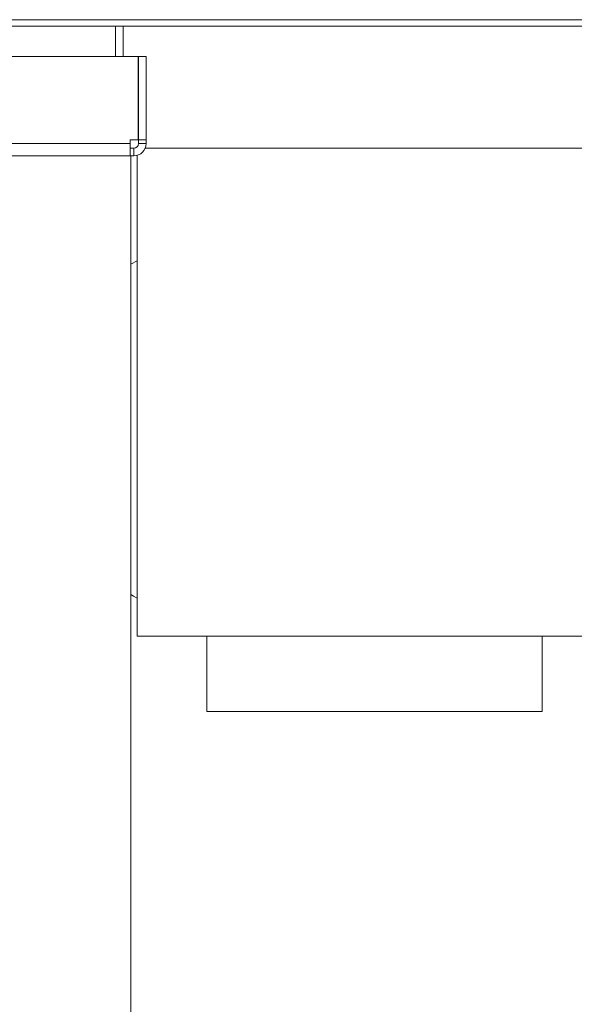
# Model space of a CAD drawing. Units: inches. Extents: x -21.6 to 16.6, y 0.2 to 12.7.
# Drawn here: x 4.3 to 4.6, y 3.9 to 4.4 of the extents above; entities that cross this region are included whole.
import ezdxf

# ---------------------------------------------------------------- set-up
doc = ezdxf.new("R2010")
doc.units = ezdxf.units.IN
doc.header["$MEASUREMENT"] = 0

msp = doc.modelspace()

# ---------------------------------------------------------------- linework, layer by layer
at = {"color": 7, "linetype": 'Continuous', "lineweight": 15}
for p, q in [((4.301986, 4.399363), (4.789652, 4.399363)), ((4.301986, 4.396081), (4.789652, 4.396081)), ((4.372299, 4.380456), (4.372299, 4.396081)), ((4.376205, 4.396081), (4.376205, 4.380456)), ((4.219955, 4.380456), (4.383796, 4.380456)), ((4.383796, 4.337878), (4.383796, 4.380456)), ((4.384017, 4.337878), (4.384017, 4.380456)), ((4.384017, 4.380456), (4.387924, 4.380456)), ((4.387924, 4.337878), (4.387924, 4.380456)), ((4.37972, 4.337878), (4.383796, 4.337878)), ((4.37972, 4.337878), (4.37972, 4.335925)), ((4.384017, 4.337878), (4.387924, 4.337878)), ((4.384017, 4.335925), (4.384017, 4.337878)), ((4.387924, 4.335925), (4.387924, 4.337878)), ((4.20433, 4.335925), (4.37972, 4.335925)), ((4.37972, 4.329675), (4.37972, 4.335925)), ((4.37972, 4.333581), (4.381674, 4.333581)), ((4.381674, 4.333581), (4.381674, 4.329675)), ((4.384017, 4.335925), (4.387924, 4.335925)), ((4.387467, 4.333581), (4.634017, 4.333581)), ((4.206674, 4.329675), (4.37972, 4.329675)), ((4.37972, 4.329675), (4.381674, 4.329675)), ((4.380111, 3.204675), (4.380111, 4.329675)), ((4.383342, 4.083581), (4.383342, 4.329902)), ((4.380111, 4.274143), (4.383342, 4.275923)), ((4.629467, 4.083581), (4.383342, 4.083581)), ((4.419082, 4.083581), (4.419082, 4.044988)), ((4.590957, 4.044988), (4.590957, 4.083581)), ((4.59096, 4.044988), (4.59096, 4.083581)), ((4.419082, 4.044988), (4.590957, 4.044988)), ((4.590957, 4.044988), (4.59096, 4.044988))]:
    msp.add_line(p, q, dxfattribs=at)
at = {"color": 7, "linetype": 'Continuous', "lineweight": 15, "flags": 128}
msp.add_lwpolyline([(4.383342, 4.103115), (4.381406, 4.104162), (4.380111, 4.104895)], dxfattribs=at)
at = {"color": 7, "linetype": 'Continuous', "lineweight": 15}
for radius in [0.00625, 0.002344]:
    msp.add_arc((4.381674, 4.335925), radius, 270, 0, dxfattribs=at)

doc.saveas('drawing.dxf')
